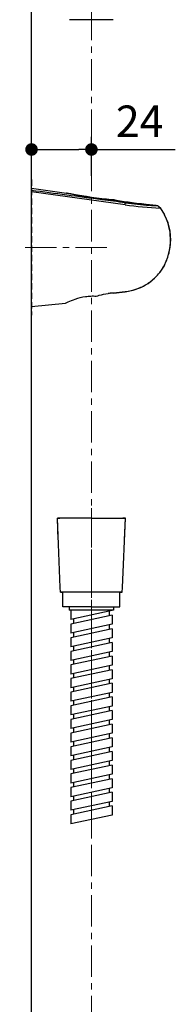
# Model space of a CAD drawing. Units: inches. Extents: x 72 to 11042, y -682 to 1064.
# Drawn here: x 10121 to 10182, y 191 to 583 of the extents above; entities that cross this region are included whole.
import ezdxf

# ---------------------------------------------------------------- set-up
doc = ezdxf.new("R2010")
doc.units = ezdxf.units.IN
doc.header["$MEASUREMENT"] = 0
doc.linetypes.add('CENTER', pattern=[2, 1.25, -0.25, 0.25, -0.25])
doc.linetypes.add('HIDDEN2', pattern=[0.1875, 0.125, -0.0625])
doc.layers.add('06___PRT_ALL_SURFS', color=7, linetype='Continuous')
doc.layers.add('AM_7', color=4, linetype='CENTER', lineweight=15)
doc.styles.get("Standard").update_dxf_attribs({"font": 'helr45w.ttf'})
doc.dimstyles.get("Standard").update_dxf_attribs({"dimscale": 5, "dimtxt": 2.5, "dimasz": 1, "dimexe": 1, "dimexo": 1, "dimgap": 1, "dimtad": 2, "dimtih": 1, "dimtoh": 1, "dimdec": 0, "dimzin": 0, "dimdsep": 46, "dimtxsty": 'Standard', "dimblk": 'DOT', "dimcen": 1, "dimclrd": 1, "dimclre": 1, "dimclrt": 1, "dimadec": 0, "dimazin": 0, "dimtfac": 1, "dimtdec": 0, "dimtofl": 0, "dimtmove": 0, "dimatfit": 3, "dimfxl": 0, "dimtolj": 1, "dimtzin": 0, "dimarcsym": 0})

# ---------------------------------------------------------------- blocks, each defined once
blk = doc.blocks.new('nklo')
for points in [[(6267.65, -560.12), (6267.28, -551.41)], [(6280.8, -551.41), (6267.28, -551.41)], [(6268.44, -579.01), (6267.28, -551.41)], [(6267.28, -551.41), (6268.26, -551.41)], [(6280.8, -551.41), (6294.31, -551.41)], [(6293.15, -579.01), (6294.31, -551.41)], [(6294.31, -551.41), (6293.33, -551.41)], [(6293.94, -560.12), (6294.31, -551.41)], [(6268.52, -580.84), (6268.44, -579.01)], [(6268.52, -580.84), (6268.44, -579.01)], [(6293.07, -580.84), (6293.15, -579.01)], [(6293.07, -580.84), (6293.15, -579.01)], [(6268.52, -580.84), (6269.5, -580.84)], [(6292.1, -580.84), (6268.52, -580.84)], [(6269.5, -586.72), (6269.5, -580.84)], [(6269.5, -586.72), (6269.5, -580.84)], [(6292.07, -580.84), (6293.07, -580.84)], [(6292.1, -586.72), (6292.1, -580.84)], [(6293.07, -580.84), (6292.1, -580.84)], [(6292.1, -586.72), (6292.1, -580.84)], [(6271.97, -586.72), (6269.5, -586.72)], [(6280.8, -586.72), (6269.5, -586.72)], [(6271.97, -586.72), (6271.97, -588.02)], [(6280.8, -586.72), (6292.1, -586.72)], [(6289.62, -586.72), (6289.62, -588.02)], [(6289.62, -588.02), (6271.97, -588.02)], [(6273.27, -588.02), (6272.56, -588.17)], [(6272.56, -588.17), (6272.56, -591.78)], [(6289.04, -588.23), (6272.56, -591.78)], [(6289.04, -590.04), (6272.56, -593.59)], [(6287.86, -588.49), (6287.86, -590.29)], [(6289.04, -588.02), (6289.04, -588.23)], [(6289.04, -590.04), (6289.04, -593.65)], [(6272.56, -593.59), (6272.56, -597.2)], [(6289.04, -593.65), (6272.56, -597.2)], [(6273.73, -591.53), (6273.73, -593.34)], [(6287.86, -593.9), (6287.86, -595.71)], [(6289.04, -595.46), (6272.56, -599.01)], [(6272.56, -599.01), (6272.56, -602.62)], [(6289.04, -599.07), (6272.56, -602.62)], [(6273.73, -596.95), (6273.73, -598.75)], [(6289.04, -595.46), (6289.04, -599.07)], [(6289.04, -600.87), (6272.56, -604.43)], [(6273.73, -602.37), (6273.73, -604.17)], [(6287.86, -599.32), (6287.86, -601.13)], [(6289.04, -600.87), (6289.04, -604.49)], [(6272.56, -604.43), (6272.56, -608.04)], [(6289.04, -604.49), (6272.56, -608.04)], [(6289.04, -606.29), (6272.56, -609.84)], [(6287.86, -604.74), (6287.86, -606.55)], [(6289.04, -606.29), (6289.04, -609.9)], [(6272.56, -609.84), (6272.56, -613.46)], [(6289.04, -609.9), (6272.56, -613.46)], [(6273.73, -607.78), (6273.73, -609.59)], [(6287.86, -610.16), (6287.86, -611.96)], [(6289.04, -611.71), (6272.56, -615.26)], [(6273.73, -613.2), (6273.73, -615.01)], [(6289.04, -611.71), (6289.04, -615.32)], [(6272.56, -615.26), (6272.56, -618.88)], [(6289.04, -615.32), (6272.56, -618.88)], [(6289.04, -617.13), (6272.56, -620.68)], [(6273.73, -618.62), (6273.73, -620.43)], [(6287.86, -615.58), (6287.86, -617.38)], [(6289.04, -617.13), (6289.04, -620.74)], [(6272.56, -620.68), (6272.56, -624.29)], [(6289.04, -620.74), (6272.56, -624.29)], [(6289.04, -622.55), (6272.56, -626.1)], [(6287.86, -621), (6287.86, -622.8)], [(6289.04, -622.55), (6289.04, -626.16)], [(6272.56, -626.1), (6272.56, -629.71)], [(6289.04, -626.16), (6272.56, -629.71)], [(6273.73, -624.04), (6273.73, -625.85)], [(6287.86, -626.41), (6287.86, -628.22)], [(6289.04, -627.97), (6272.56, -631.52)], [(6273.73, -629.46), (6273.73, -631.26)], [(6289.04, -627.97), (6289.04, -631.58)], [(6272.56, -631.52), (6272.56, -635.13)], [(6289.04, -631.58), (6272.56, -635.13)], [(6289.04, -633.38), (6272.56, -636.94)], [(6287.86, -631.83), (6287.86, -633.64)], [(6289.04, -633.38), (6289.04, -637)], [(6272.56, -636.94), (6272.56, -640.55)], [(6289.04, -637), (6272.56, -640.55)], [(6273.73, -634.88), (6273.73, -636.68)], [(6287.86, -637.25), (6287.86, -639.06)], [(6289.04, -638.8), (6272.56, -642.35)], [(6273.73, -640.29), (6273.73, -642.1)], [(6289.04, -638.8), (6289.04, -642.41)], [(6272.56, -642.35), (6272.56, -645.97)], [(6289.04, -642.41), (6272.56, -645.97)], [(6289.04, -644.22), (6272.56, -647.77)], [(6273.73, -645.71), (6273.73, -647.52)], [(6287.86, -642.67), (6287.86, -644.47)], [(6289.04, -644.22), (6289.04, -647.83)], [(6272.56, -647.77), (6272.56, -651.39)], [(6289.04, -647.83), (6272.56, -651.39)], [(6289.04, -649.64), (6272.56, -653.19)], [(6287.86, -648.09), (6287.86, -649.89)], [(6289.04, -649.64), (6289.04, -653.25)], [(6272.56, -653.19), (6272.56, -656.8)], [(6289.04, -653.25), (6272.56, -656.8)], [(6273.73, -651.13), (6273.73, -652.94)], [(6287.86, -653.51), (6287.86, -655.31)], [(6289.04, -655.06), (6272.56, -658.61)], [(6273.73, -656.55), (6273.73, -658.36)], [(6289.04, -655.06), (6289.04, -658.67)], [(6272.56, -658.61), (6272.56, -662.22)], [(6289.04, -658.67), (6272.56, -662.22)], [(6289.04, -660.48), (6272.56, -664.03)], [(6287.86, -658.92), (6287.86, -660.73)], [(6289.04, -660.48), (6289.04, -664.09)], [(6272.56, -664.03), (6272.56, -667.64)], [(6289.04, -664.09), (6272.56, -667.64)], [(6273.73, -661.97), (6273.73, -663.77)], [(6287.86, -664.34), (6287.86, -666.15)], [(6289.04, -665.89), (6272.56, -669.45)], [(6272.56, -669.45), (6272.56, -673.06)], [(6289.04, -669.51), (6272.56, -673.06)], [(6273.73, -667.39), (6273.73, -669.19)], [(6289.04, -665.89), (6289.04, -669.51)]]:
    blk.add_lwpolyline(points)
at = {"layer": 'AM_7', "ltscale": 10}
blk.add_lwpolyline([(6280.8, -678.14), (6280.8, -547.5)], dxfattribs=at)
blk = doc.blocks.new('_Dot')
at = {"color": 0, "linetype": 'ByBlock', "lineweight": -2}
blk.add_line((-0.5, 0), (-1, 0), dxfattribs=at)
at = {"color": 0, "linetype": 'ByBlock', "const_width": 0.5}
blk.add_lwpolyline([(-0.25, 0, 1), (0.25, 0, 1)], format="xyb", close=True, dxfattribs=at)
blk = doc.blocks.new('*D48')
at = {"color": 1, "lineweight": -2}
for p, q in [((10125.31, 520.53), (10125.31, 535.97)), ((10149.11, 520.53), (10149.11, 535.97)), ((10130.31, 530.97), (10144.11, 530.97)), ((10149.11, 530.97), (10182.45, 530.97))]:
    blk.add_line(p, q, dxfattribs=at)
at = {"layer": 'Defpoints', "color": 0}
for p in [(10149.11, 530.97), (10125.31, 515.53), (10149.11, 515.53)]:
    blk.add_point(p, dxfattribs=at)
at = {"color": 1, "lineweight": -2, "xscale": 5, "yscale": 5, "zscale": 5, "rotation": 180}
blk.add_blockref('_Dot', (10125.31, 530.97), dxfattribs=at)
at = {"color": 1, "lineweight": -2, "xscale": 5, "yscale": 5, "zscale": 5}
blk.add_blockref('_Dot', (10149.11, 530.97), dxfattribs=at)
at = {"color": 1, "insert": (10168.28, 542.22), "char_height": 12.5, "attachment_point": 5}
blk.add_mtext('\\A1;24', dxfattribs=at)

msp = doc.modelspace()

# ---------------------------------------------------------------- linework, layer by layer
at = {"color": 100}
msp.add_line((10125.31, -588.28), (10125.31, 912.58), dxfattribs=at)
at = {"linetype": 'Continuous'}
for p, q in [((10157.79, 582.59), (10140.43, 582.59)), ((10125.31, 468.53), (10125.31, 515.53)), ((10162.51, 508.95), (10125.31, 514.09)), ((10139.24, 513.67), (10139.28, 513.67)), ((10139.25, 513.67), (10139.24, 513.67)), ((10139.41, 513.64), (10139.25, 513.67)), ((10139.99, 513.52), (10139.28, 513.67)), ((10140.87, 513.34), (10139.99, 513.52)), ((10142.07, 513.11), (10140.87, 513.34)), ((10143.54, 512.83), (10142.06, 513.11)), ((10145.24, 512.53), (10143.53, 512.83)), ((10145.26, 512.53), (10145.22, 512.53)), ((10147.12, 512.22), (10145.23, 512.53)), ((10147.16, 512.22), (10147.06, 512.23)), ((10149.12, 511.92), (10147.11, 512.23)), ((10151.17, 511.64), (10149.11, 511.92)), ((10153.2, 511.39), (10151.15, 511.64)), ((10155.16, 511.17), (10153.19, 511.39)), ((10156.98, 511), (10155.15, 511.18)), ((10158.14, 510.89), (10156.97, 511)), ((10158.14, 510.89), (10158.14, 510.89)), ((10162.11, 510.23), (10162.1, 510.23)), ((10163.78, 509.98), (10163.77, 509.98)), ((10165.28, 509.77), (10165.28, 509.77)), ((10168.99, 509.32), (10168.98, 509.32)), ((10172.22, 509), (10172.22, 509)), ((10174.87, 508.65), (10172.22, 509)), ((10172.22, 509), (10172.23, 509)), ((10172.44, 508.8), (10172.22, 508.82)), ((10174.87, 508.65), (10174.87, 508.65)), ((10175.58, 508.44), (10175.3, 508.56)), ((10176.52, 507.74), (10176.32, 507.97)), ((10176.48, 507.7), (10176.52, 507.74)), ((10178.23, 505.03), (10176.52, 507.74)), ((10179.56, 501.85), (10178.22, 505.05)), ((10180.35, 498.46), (10179.55, 501.87)), ((10180.61, 494.97), (10180.35, 498.47)), ((10180.33, 491.49), (10180.61, 494.98)), ((10179.54, 488.14), (10180.34, 491.51)), ((10178.22, 485.01), (10179.54, 488.15)), ((10174.22, 479.75), (10176.44, 482.21)), ((10176.43, 482.2), (10178.23, 485.03)), ((10168.77, 476.1), (10171.66, 477.72)), ((10171.65, 477.71), (10174.23, 479.76)), ((10156.52, 473.79), (10157.93, 473.94)), ((10157.93, 473.94), (10162.51, 474.44)), ((10157.93, 473.89), (10162.52, 474.38)), ((10162.51, 474.44), (10162.52, 474.38)), ((10162.52, 474.38), (10165.66, 474.98)), ((10165.65, 474.97), (10168.79, 476.11)), ((10125.31, 468.53), (10138.75, 469.83))]:
    msp.add_line(p, q, dxfattribs=at)
at = {"color": 9, "linetype": 'HIDDEN2', "ltscale": 20}
msp.add_line((10125.31, 519.03), (10125.31, 465.03), dxfattribs=at)
at = {"linetype": 'Continuous'}
for points in [[(10165.28, 509.77), (10163.78, 509.98), (10162.12, 510.22), (10160.52, 510.48), (10159.04, 510.73), (10158.14, 510.89)], [(10172.22, 509), (10170.83, 509.13), (10169, 509.32), (10167.07, 509.54), (10165.28, 509.77)], [(10176.32, 507.97), (10175.87, 508.31), (10175.32, 508.55), (10174.87, 508.65)]]:
    msp.add_lwpolyline(points, dxfattribs=at)
for centre, radius, start, end in [((10171.34, 665.77), 155.45, 258.145, 260.3235), ((10170.88, 663.01), 152.64, 260.3376, 261.0243), ((10170.89, 662.98), 152.62, 261.0535, 265.2078), ((10185.35, 660.24), 151.8, 259.6768, 262.4058), ((10183.23, 668.68), 160.25, 262.5978, 266.0599), ((10185.69, 663.03), 154.61, 262.4149, 265.0064), ((10185.23, 683.51), 176.03, 262.584, 267.149), ((10185.76, 705.48), 197.13, 266.1269, 266.8334), ((10174.5, 506.05), 2.63, 81.4372, 81.953), ((10174.5, 506.08), 2.59, 73.9369, 81.4519), ((10174.53, 506.16), 2.52, 68.2964, 73.9262), ((10174.55, 506.22), 2.45, 64.2894, 68.2882), ((10174.78, 506.53), 2.06, 34.6344, 43.4823), ((10160.51, 495.76), 19.94, 23.5393, 36.7991), ((10160.3, 494.71), 20.39, 276.228, 279.5959), ((10157.73, 455.92), 17.91, 93.8464, 96.2239)]:
    msp.add_arc(centre, radius, start, end, dxfattribs=at)
for points, knots in [([(10162.58, 509.77), (10159.48, 510.18), (10147.05, 511.8), (10134.63, 513.44), (10125.31, 514.68)], [0, 0, 0, 0, 0.249968, 1, 1, 1, 1]), ([(10162.51, 508.95), (10162.52, 509.06), (10162.54, 509.24), (10162.57, 509.49), (10162.58, 509.66), (10162.58, 509.74), (10162.58, 509.77)], [0, 0, 0, 0, 0.382493, 0.68509, 0.893817, 1, 1, 1, 1]), ([(10163.7, 474.61), (10165.25, 474.87), (10168.3, 475.75), (10172.43, 478.1), (10175.91, 481.35), (10178.52, 485.32), (10180.12, 489.8), (10180.7, 494.51), (10180.33, 499.24), (10179.42, 502.28), (10178.79, 503.72)], [0, 0, 0, 0, 0.124991, 0.249987, 0.37496, 0.49992, 0.624898, 0.749924, 0.874973, 1, 1, 1, 1]), ([(10157.93, 473.89), (10157.82, 473.87), (10157.35, 473.83), (10156.88, 473.81), (10156.52, 473.79)], [0, 0, 0, 0, 0.247639, 1, 1, 1, 1]), ([(10138.75, 469.83), (10139.11, 470.01), (10140.4, 470.62), (10143.02, 471.68), (10146.09, 472.48), (10148.91, 472.75), (10150.36, 472.71), (10151.06, 472.66)], [0, 0, 0, 0, 0.09405, 0.336066, 0.660681, 0.833877, 1, 1, 1, 1]), ([(10151.06, 472.66), (10151.43, 472.78), (10152.97, 473.25), (10154.56, 473.59), (10155.78, 473.72)], [0, 0, 0, 0, 0.237661, 1, 1, 1, 1])]:
    msp.add_open_spline(points, degree=3, knots=knots, dxfattribs=at)
msp.add_open_spline([(10175.61, 508.43), (10175.86, 508.31), (10176.09, 508.14), (10176.28, 507.95)], degree=3, dxfattribs=at)
at = {"layer": '06___PRT_ALL_SURFS', "linetype": 'Continuous'}
msp.add_line((10125.31, 515.53), (10139.24, 513.67), dxfattribs=at)
at = {"layer": 'AM_7', "ltscale": 10}
for p, q in [((10149.11, 581.5), (10149.11, 623.42)), ((10155.27, 492.03), (10120.61, 492.03)), ((10149.11, 294.42), (10149.11, -516.3))]:
    msp.add_line(p, q, dxfattribs=at)
msp.add_lwpolyline([(10149.11, 294.42), (10149.11, 581.5)], dxfattribs=at)

# ---------------------------------------------------------------- block references
msp.add_blockref('nklo', (3868.31, 935.81))

# ---------------------------------------------------------------- dimensions: what is measured, and where the dimension line sits
dim = msp.add_linear_dim(base=(10149.11, 530.97), p1=(10125.31, 515.53), p2=(10149.11, 515.53), dimstyle='Standard')
dim.commit()
dim.dimension.update_dxf_attribs({"geometry": '*D48', "text_midpoint": (10168.28, 542.22)})

doc.saveas('drawing.dxf')
